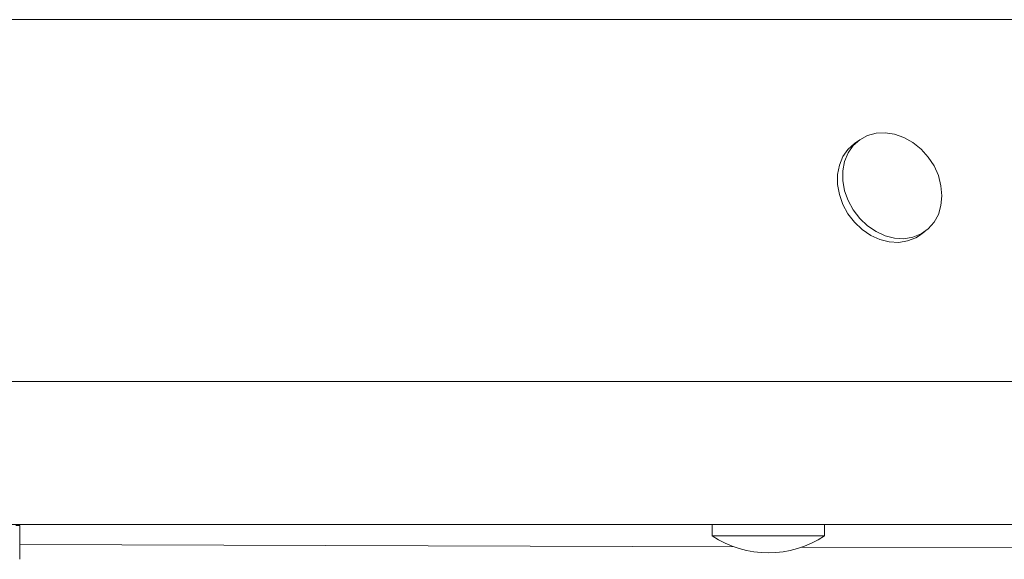
# Model space of a CAD drawing. Units: millimetres. Extents: x -3482 to 6734, y -3187 to 1050.
# Drawn here: x 3215 to 3390, y -397 to -301 of the extents above; entities that cross this region are included whole.
import ezdxf

# ---------------------------------------------------------------- set-up
doc = ezdxf.new("R2010")
doc.units = ezdxf.units.MM

msp = doc.modelspace()

# ---------------------------------------------------------------- linework, layer by layer
at = {"color": 7, "linetype": 'Continuous', "lineweight": 15}
for p, q in [((2862.25, -301.1), (3864.56, -301.1)), ((3363.91, -322.45), (3362.97, -323.12)), ((3374.51, -339.45), (3375.46, -338.78)), ((2899.65, -365.41), (3849.89, -365.41)), ((2894.33, -390.86), (3840.89, -390.86)), ((3214.68, -397.03), (3214.68, -391.02)), ((3337.67, -390.86), (3337.67, -392.86)), ((3357.67, -392.86), (3357.67, -390.86)), ((3342.67, -392.86), (3337.67, -392.86)), ((3357.67, -392.86), (3342.67, -392.86)), ((3214.68, -394.41), (3341.61, -394.82)), ((3353.62, -394.86), (3399.53, -395.01))]:
    msp.add_line(p, q, dxfattribs=at)
at = {"color": 7, "linetype": 'Continuous', "lineweight": 15, "flags": 128}
for points in [[(3363.91, -322.45), (3362.75, -323.49), (3361.84, -324.79), (3361.22, -326.29), (3360.9, -327.96), (3360.9, -329.72), (3361.22, -331.51), (3361.84, -333.27), (3362.75, -334.93), (3363.9, -336.44), (3365.27, -337.74), (3366.8, -338.78), (3368.42, -339.52), (3370.1, -339.95), (3371.76, -340.03), (3373.34, -339.78), (3374.8, -339.19), (3376.06, -338.29), (3377.1, -337.12), (3377.87, -335.71), (3378.34, -334.12), (3378.5, -332.4), (3378.34, -330.61), (3377.87, -328.83), (3377.1, -327.11), (3376.07, -325.52), (3374.8, -324.11), (3373.35, -322.93), (3371.76, -322.04), (3370.1, -321.45), (3368.43, -321.2), (3366.8, -321.28), (3365.27, -321.7), (3363.91, -322.45)], [(3362.97, -323.12), (3361.81, -324.16), (3360.9, -325.45), (3360.28, -326.96), (3359.96, -328.62), (3359.96, -330.38), (3360.28, -332.18), (3360.9, -333.94), (3361.81, -335.6), (3362.96, -337.11), (3364.33, -338.41), (3365.85, -339.45), (3367.48, -340.19), (3369.16, -340.61), (3370.82, -340.7), (3372.4, -340.44), (3373.85, -339.86), (3374.51, -339.45)]]:
    msp.add_lwpolyline(points, dxfattribs=at)
at = {"color": 8, "linetype": 'Continuous', "lineweight": 15, "flags": 128}
msp.add_lwpolyline([(3214.68, -391.02), (3214.53, -391.02), (3213.97, -391.02)], dxfattribs=at)
at = {"color": 7, "linetype": 'Continuous', "lineweight": 15}
msp.add_arc((3347.67, -377.69), 18.17, 236.6015, 303.3985, dxfattribs=at)

doc.saveas('drawing.dxf')
